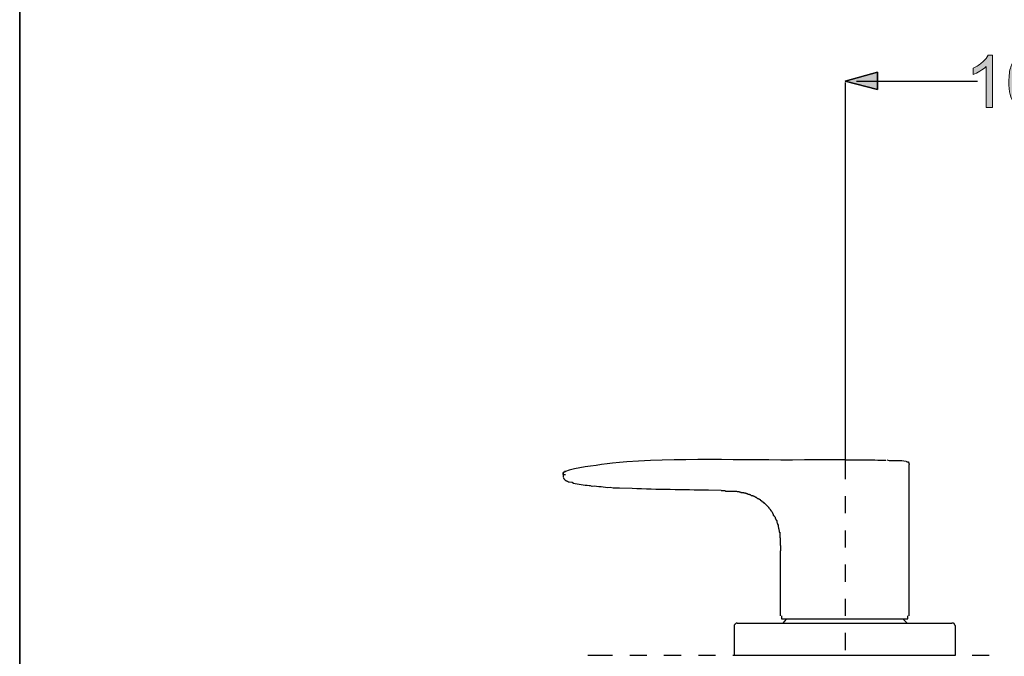
# Model space of a CAD drawing. Units: millimetres. Extents: x 0 to 250, y -250 to 0.
# Drawn here: x 0 to 70, y -145 to -100 of the extents above; entities that cross this region are included whole.
import ezdxf

# ---------------------------------------------------------------- set-up
doc = ezdxf.new("R2010")
doc.units = ezdxf.units.MM
doc.header["$MEASUREMENT"] = 0
doc.layers.add('Layer 1', color=7, linetype='Continuous', lineweight=0)

# ---------------------------------------------------------------- blocks, each defined once
blk = doc.blocks.new('Block_6')
at = {"layer": 'Layer 1', "true_color": 0x000000, "transparency": 33554687}
h = blk.add_hatch(color=18, dxfattribs=at)
h.dxf.hatch_style = 2
edge = h.paths.add_edge_path()
edge.add_spline(control_points=[(68.849, -106.598), (68.849, -106.598), (68.395, -106.598), (68.395, -106.598), (68.395, -106.598), (68.395, -103.701), (68.395, -103.701), (68.285, -103.805), (68.142, -103.91), (67.964, -104.014), (67.786, -104.119), (67.627, -104.197), (67.485, -104.249), (67.485, -104.249), (67.485, -103.81), (67.485, -103.81), (67.74, -103.69), (67.962, -103.545), (68.152, -103.375), (68.342, -103.205), (68.477, -103.04), (68.556, -102.88), (68.556, -102.88), (68.849, -102.88), (68.849, -102.88), (68.849, -102.88), (68.849, -106.598), (68.849, -106.598)], knot_values=[0, 0, 0, 0, 1, 1, 1, 2, 2, 2, 3, 3, 3, 4, 4, 4, 5, 5, 5, 6, 6, 6, 7, 7, 7, 8, 8, 8, 9, 9, 9, 9], degree=3, periodic=0)
h = blk.add_hatch(color=18, dxfattribs=at)
h.dxf.hatch_style = 2
edge = h.paths.add_edge_path()
edge.add_spline(control_points=[(70.481, -104.772), (70.481, -105.379), (70.552, -105.784), (70.694, -105.985), (70.836, -106.186), (71.012, -106.287), (71.221, -106.287), (71.429, -106.287), (71.605, -106.186), (71.747, -105.984), (71.889, -105.782), (71.961, -105.378), (71.961, -104.772), (71.961, -104.162), (71.889, -103.757), (71.747, -103.557), (71.605, -103.357), (71.428, -103.256), (71.216, -103.256), (71.007, -103.256), (70.84, -103.345), (70.716, -103.522), (70.559, -103.747), (70.481, -104.164), (70.481, -104.772)], knot_values=[0, 0, 0, 0, 1, 1, 1, 2, 2, 2, 3, 3, 3, 4, 4, 4, 5, 5, 5, 6, 6, 6, 7, 7, 7, 8, 8, 8, 8], degree=3, periodic=0)
edge = h.paths.add_edge_path()
edge.add_spline(control_points=[(70.013, -104.772), (70.013, -104.334), (70.059, -103.982), (70.149, -103.715), (70.239, -103.448), (70.372, -103.242), (70.55, -103.097), (70.728, -102.953), (70.951, -102.88), (71.221, -102.88), (71.419, -102.88), (71.594, -102.92), (71.743, -103), (71.893, -103.08), (72.017, -103.195), (72.115, -103.346), (72.212, -103.497), (72.289, -103.68), (72.344, -103.897), (72.4, -104.113), (72.428, -104.405), (72.428, -104.772), (72.428, -105.206), (72.383, -105.557), (72.294, -105.824), (72.205, -106.091), (72.071, -106.297), (71.894, -106.442), (71.716, -106.588), (71.492, -106.661), (71.221, -106.661), (70.864, -106.661), (70.583, -106.533), (70.38, -106.277), (70.136, -105.969), (70.013, -105.467), (70.013, -104.772)], knot_values=[0, 0, 0, 0, 1, 1, 1, 2, 2, 2, 3, 3, 3, 4, 4, 4, 5, 5, 5, 6, 6, 6, 7, 7, 7, 8, 8, 8, 9, 9, 9, 10, 10, 10, 11, 11, 11, 12, 12, 12, 12], degree=3, periodic=0)
h = blk.add_hatch(color=18, dxfattribs=at)
h.dxf.hatch_style = 2
edge = h.paths.add_edge_path()
edge.add_spline(control_points=[(73.357, -104.772), (73.357, -105.379), (73.428, -105.784), (73.571, -105.985), (73.713, -106.186), (73.888, -106.287), (74.097, -106.287), (74.306, -106.287), (74.481, -106.186), (74.624, -105.984), (74.766, -105.782), (74.837, -105.378), (74.837, -104.772), (74.837, -104.162), (74.766, -103.757), (74.624, -103.557), (74.481, -103.357), (74.304, -103.256), (74.092, -103.256), (73.883, -103.256), (73.717, -103.345), (73.592, -103.522), (73.435, -103.747), (73.357, -104.164), (73.357, -104.772)], knot_values=[0, 0, 0, 0, 1, 1, 1, 2, 2, 2, 3, 3, 3, 4, 4, 4, 5, 5, 5, 6, 6, 6, 7, 7, 7, 8, 8, 8, 8], degree=3, periodic=0)
edge = h.paths.add_edge_path()
edge.add_spline(control_points=[(72.89, -104.772), (72.89, -104.334), (72.935, -103.982), (73.025, -103.715), (73.115, -103.448), (73.249, -103.242), (73.427, -103.097), (73.604, -102.953), (73.828, -102.88), (74.097, -102.88), (74.296, -102.88), (74.47, -102.92), (74.62, -103), (74.77, -103.08), (74.893, -103.195), (74.991, -103.346), (75.089, -103.497), (75.165, -103.68), (75.221, -103.897), (75.277, -104.113), (75.304, -104.405), (75.304, -104.772), (75.304, -105.206), (75.26, -105.557), (75.17, -105.824), (75.081, -106.091), (74.948, -106.297), (74.77, -106.442), (74.593, -106.588), (74.368, -106.661), (74.097, -106.661), (73.74, -106.661), (73.46, -106.533), (73.256, -106.277), (73.012, -105.969), (72.89, -105.467), (72.89, -104.772)], knot_values=[0, 0, 0, 0, 1, 1, 1, 2, 2, 2, 3, 3, 3, 4, 4, 4, 5, 5, 5, 6, 6, 6, 7, 7, 7, 8, 8, 8, 9, 9, 9, 10, 10, 10, 11, 11, 11, 12, 12, 12, 12], degree=3, periodic=0)
h = blk.add_hatch(color=18, dxfattribs=at)
h.dxf.hatch_style = 2
edge = h.paths.add_edge_path()
edge.add_spline(control_points=[(97.738, -106.598), (97.738, -106.598), (97.283, -106.598), (97.283, -106.598), (97.283, -106.598), (97.283, -103.701), (97.283, -103.701), (97.174, -103.805), (97.031, -103.91), (96.853, -104.014), (96.675, -104.119), (96.516, -104.197), (96.374, -104.249), (96.374, -104.249), (96.374, -103.81), (96.374, -103.81), (96.629, -103.69), (96.851, -103.545), (97.041, -103.375), (97.231, -103.205), (97.366, -103.04), (97.445, -102.88), (97.445, -102.88), (97.738, -102.88), (97.738, -102.88), (97.738, -102.88), (97.738, -106.598), (97.738, -106.598)], knot_values=[0, 0, 0, 0, 1, 1, 1, 2, 2, 2, 3, 3, 3, 4, 4, 4, 5, 5, 5, 6, 6, 6, 7, 7, 7, 8, 8, 8, 9, 9, 9, 9], degree=3, periodic=0)
h = blk.add_hatch(color=18, dxfattribs=at)
h.dxf.hatch_style = 2
edge = h.paths.add_edge_path()
edge.add_spline(control_points=[(99.37, -104.772), (99.37, -105.379), (99.441, -105.784), (99.583, -105.985), (99.725, -106.186), (99.901, -106.287), (100.109, -106.287), (100.318, -106.287), (100.494, -106.186), (100.636, -105.984), (100.778, -105.782), (100.849, -105.378), (100.849, -104.772), (100.849, -104.162), (100.778, -103.757), (100.636, -103.557), (100.494, -103.357), (100.317, -103.256), (100.104, -103.256), (99.896, -103.256), (99.729, -103.345), (99.604, -103.522), (99.448, -103.747), (99.37, -104.164), (99.37, -104.772)], knot_values=[0, 0, 0, 0, 1, 1, 1, 2, 2, 2, 3, 3, 3, 4, 4, 4, 5, 5, 5, 6, 6, 6, 7, 7, 7, 8, 8, 8, 8], degree=3, periodic=0)
edge = h.paths.add_edge_path()
edge.add_spline(control_points=[(98.902, -104.772), (98.902, -104.334), (98.947, -103.982), (99.038, -103.715), (99.127, -103.448), (99.261, -103.242), (99.439, -103.097), (99.617, -102.953), (99.84, -102.88), (100.109, -102.88), (100.308, -102.88), (100.482, -102.92), (100.632, -103), (100.782, -103.08), (100.906, -103.195), (101.003, -103.346), (101.101, -103.497), (101.178, -103.68), (101.233, -103.897), (101.289, -104.113), (101.317, -104.405), (101.317, -104.772), (101.317, -105.206), (101.272, -105.557), (101.183, -105.824), (101.094, -106.091), (100.96, -106.297), (100.782, -106.442), (100.605, -106.588), (100.381, -106.661), (100.109, -106.661), (99.753, -106.661), (99.472, -106.533), (99.269, -106.277), (99.024, -105.969), (98.902, -105.467), (98.902, -104.772)], knot_values=[0, 0, 0, 0, 1, 1, 1, 2, 2, 2, 3, 3, 3, 4, 4, 4, 5, 5, 5, 6, 6, 6, 7, 7, 7, 8, 8, 8, 9, 9, 9, 10, 10, 10, 11, 11, 11, 12, 12, 12, 12], degree=3, periodic=0)
h = blk.add_hatch(color=18, dxfattribs=at)
h.dxf.hatch_style = 2
edge = h.paths.add_edge_path()
edge.add_spline(control_points=[(102.246, -104.772), (102.246, -105.379), (102.317, -105.784), (102.459, -105.985), (102.602, -106.186), (102.777, -106.287), (102.986, -106.287), (103.195, -106.287), (103.37, -106.186), (103.513, -105.984), (103.655, -105.782), (103.726, -105.378), (103.726, -104.772), (103.726, -104.162), (103.655, -103.757), (103.513, -103.557), (103.37, -103.357), (103.193, -103.256), (102.981, -103.256), (102.772, -103.256), (102.605, -103.345), (102.481, -103.522), (102.324, -103.747), (102.246, -104.164), (102.246, -104.772)], knot_values=[0, 0, 0, 0, 1, 1, 1, 2, 2, 2, 3, 3, 3, 4, 4, 4, 5, 5, 5, 6, 6, 6, 7, 7, 7, 8, 8, 8, 8], degree=3, periodic=0)
edge = h.paths.add_edge_path()
edge.add_spline(control_points=[(101.779, -104.772), (101.779, -104.334), (101.824, -103.982), (101.914, -103.715), (102.004, -103.448), (102.138, -103.242), (102.316, -103.097), (102.493, -102.953), (102.717, -102.88), (102.986, -102.88), (103.185, -102.88), (103.359, -102.92), (103.509, -103), (103.659, -103.08), (103.782, -103.195), (103.88, -103.346), (103.978, -103.497), (104.054, -103.68), (104.11, -103.897), (104.165, -104.113), (104.193, -104.405), (104.193, -104.772), (104.193, -105.206), (104.149, -105.557), (104.059, -105.824), (103.97, -106.091), (103.837, -106.297), (103.659, -106.442), (103.481, -106.588), (103.257, -106.661), (102.986, -106.661), (102.629, -106.661), (102.349, -106.533), (102.145, -106.277), (101.901, -105.969), (101.779, -105.467), (101.779, -104.772)], knot_values=[0, 0, 0, 0, 1, 1, 1, 2, 2, 2, 3, 3, 3, 4, 4, 4, 5, 5, 5, 6, 6, 6, 7, 7, 7, 8, 8, 8, 9, 9, 9, 10, 10, 10, 11, 11, 11, 12, 12, 12, 12], degree=3, periodic=0)
at = {"layer": 'Layer 1'}
for points, knots in [([(68.849, -106.598), (68.849, -106.598), (68.395, -106.598), (68.395, -106.598), (68.395, -106.598), (68.395, -103.701), (68.395, -103.701), (68.285, -103.805), (68.142, -103.91), (67.964, -104.014), (67.786, -104.119), (67.627, -104.197), (67.485, -104.249), (67.485, -104.249), (67.485, -103.81), (67.485, -103.81), (67.74, -103.69), (67.962, -103.545), (68.152, -103.375), (68.342, -103.205), (68.477, -103.04), (68.556, -102.88), (68.556, -102.88), (68.849, -102.88), (68.849, -102.88), (68.849, -102.88), (68.849, -106.598), (68.849, -106.598)], [0, 0, 0, 0, 1, 1, 1, 2, 2, 2, 3, 3, 3, 4, 4, 4, 5, 5, 5, 6, 6, 6, 7, 7, 7, 8, 8, 8, 9, 9, 9, 9]), ([(70.013, -104.772), (70.013, -104.334), (70.059, -103.982), (70.149, -103.715), (70.239, -103.448), (70.372, -103.242), (70.55, -103.097), (70.728, -102.953), (70.951, -102.88), (71.221, -102.88), (71.419, -102.88), (71.594, -102.92), (71.743, -103), (71.893, -103.08), (72.017, -103.195), (72.115, -103.346), (72.212, -103.497), (72.289, -103.68), (72.344, -103.897), (72.4, -104.113), (72.428, -104.405), (72.428, -104.772), (72.428, -105.206), (72.383, -105.557), (72.294, -105.824), (72.205, -106.091), (72.071, -106.297), (71.894, -106.442), (71.716, -106.588), (71.492, -106.661), (71.221, -106.661), (70.864, -106.661), (70.583, -106.533), (70.38, -106.277), (70.136, -105.969), (70.013, -105.467), (70.013, -104.772)], [0, 0, 0, 0, 1, 1, 1, 2, 2, 2, 3, 3, 3, 4, 4, 4, 5, 5, 5, 6, 6, 6, 7, 7, 7, 8, 8, 8, 9, 9, 9, 10, 10, 10, 11, 11, 11, 12, 12, 12, 12]), ([(72.89, -104.772), (72.89, -104.334), (72.935, -103.982), (73.025, -103.715), (73.115, -103.448), (73.249, -103.242), (73.427, -103.097), (73.604, -102.953), (73.828, -102.88), (74.097, -102.88), (74.296, -102.88), (74.47, -102.92), (74.62, -103), (74.77, -103.08), (74.893, -103.195), (74.991, -103.346), (75.089, -103.497), (75.165, -103.68), (75.221, -103.897), (75.277, -104.113), (75.304, -104.405), (75.304, -104.772), (75.304, -105.206), (75.26, -105.557), (75.17, -105.824), (75.081, -106.091), (74.948, -106.297), (74.77, -106.442), (74.593, -106.588), (74.368, -106.661), (74.097, -106.661), (73.74, -106.661), (73.46, -106.533), (73.256, -106.277), (73.012, -105.969), (72.89, -105.467), (72.89, -104.772)], [0, 0, 0, 0, 1, 1, 1, 2, 2, 2, 3, 3, 3, 4, 4, 4, 5, 5, 5, 6, 6, 6, 7, 7, 7, 8, 8, 8, 9, 9, 9, 10, 10, 10, 11, 11, 11, 12, 12, 12, 12]), ([(97.738, -106.598), (97.738, -106.598), (97.283, -106.598), (97.283, -106.598), (97.283, -106.598), (97.283, -103.701), (97.283, -103.701), (97.174, -103.805), (97.031, -103.91), (96.853, -104.014), (96.675, -104.119), (96.516, -104.197), (96.374, -104.249), (96.374, -104.249), (96.374, -103.81), (96.374, -103.81), (96.629, -103.69), (96.851, -103.545), (97.041, -103.375), (97.231, -103.205), (97.366, -103.04), (97.445, -102.88), (97.445, -102.88), (97.738, -102.88), (97.738, -102.88), (97.738, -102.88), (97.738, -106.598), (97.738, -106.598)], [0, 0, 0, 0, 1, 1, 1, 2, 2, 2, 3, 3, 3, 4, 4, 4, 5, 5, 5, 6, 6, 6, 7, 7, 7, 8, 8, 8, 9, 9, 9, 9]), ([(98.902, -104.772), (98.902, -104.334), (98.947, -103.982), (99.038, -103.715), (99.127, -103.448), (99.261, -103.242), (99.439, -103.097), (99.617, -102.953), (99.84, -102.88), (100.109, -102.88), (100.308, -102.88), (100.482, -102.92), (100.632, -103), (100.782, -103.08), (100.906, -103.195), (101.003, -103.346), (101.101, -103.497), (101.178, -103.68), (101.233, -103.897), (101.289, -104.113), (101.317, -104.405), (101.317, -104.772), (101.317, -105.206), (101.272, -105.557), (101.183, -105.824), (101.094, -106.091), (100.96, -106.297), (100.782, -106.442), (100.605, -106.588), (100.381, -106.661), (100.109, -106.661), (99.753, -106.661), (99.472, -106.533), (99.269, -106.277), (99.024, -105.969), (98.902, -105.467), (98.902, -104.772)], [0, 0, 0, 0, 1, 1, 1, 2, 2, 2, 3, 3, 3, 4, 4, 4, 5, 5, 5, 6, 6, 6, 7, 7, 7, 8, 8, 8, 9, 9, 9, 10, 10, 10, 11, 11, 11, 12, 12, 12, 12]), ([(101.779, -104.772), (101.779, -104.334), (101.824, -103.982), (101.914, -103.715), (102.004, -103.448), (102.138, -103.242), (102.316, -103.097), (102.493, -102.953), (102.717, -102.88), (102.986, -102.88), (103.185, -102.88), (103.359, -102.92), (103.509, -103), (103.659, -103.08), (103.782, -103.195), (103.88, -103.346), (103.978, -103.497), (104.054, -103.68), (104.11, -103.897), (104.165, -104.113), (104.193, -104.405), (104.193, -104.772), (104.193, -105.206), (104.149, -105.557), (104.059, -105.824), (103.97, -106.091), (103.837, -106.297), (103.659, -106.442), (103.481, -106.588), (103.257, -106.661), (102.986, -106.661), (102.629, -106.661), (102.349, -106.533), (102.145, -106.277), (101.901, -105.969), (101.779, -105.467), (101.779, -104.772)], [0, 0, 0, 0, 1, 1, 1, 2, 2, 2, 3, 3, 3, 4, 4, 4, 5, 5, 5, 6, 6, 6, 7, 7, 7, 8, 8, 8, 9, 9, 9, 10, 10, 10, 11, 11, 11, 12, 12, 12, 12]), ([(70.481, -104.772), (70.481, -105.379), (70.552, -105.784), (70.694, -105.985), (70.836, -106.186), (71.012, -106.287), (71.221, -106.287), (71.429, -106.287), (71.605, -106.186), (71.747, -105.984), (71.889, -105.782), (71.961, -105.378), (71.961, -104.772), (71.961, -104.162), (71.889, -103.757), (71.747, -103.557), (71.605, -103.357), (71.428, -103.256), (71.216, -103.256), (71.007, -103.256), (70.84, -103.345), (70.716, -103.522), (70.559, -103.747), (70.481, -104.164), (70.481, -104.772)], [0, 0, 0, 0, 1, 1, 1, 2, 2, 2, 3, 3, 3, 4, 4, 4, 5, 5, 5, 6, 6, 6, 7, 7, 7, 8, 8, 8, 8]), ([(73.357, -104.772), (73.357, -105.379), (73.428, -105.784), (73.571, -105.985), (73.713, -106.186), (73.888, -106.287), (74.097, -106.287), (74.306, -106.287), (74.481, -106.186), (74.624, -105.984), (74.766, -105.782), (74.837, -105.378), (74.837, -104.772), (74.837, -104.162), (74.766, -103.757), (74.624, -103.557), (74.481, -103.357), (74.304, -103.256), (74.092, -103.256), (73.883, -103.256), (73.717, -103.345), (73.592, -103.522), (73.435, -103.747), (73.357, -104.164), (73.357, -104.772)], [0, 0, 0, 0, 1, 1, 1, 2, 2, 2, 3, 3, 3, 4, 4, 4, 5, 5, 5, 6, 6, 6, 7, 7, 7, 8, 8, 8, 8]), ([(99.37, -104.772), (99.37, -105.379), (99.441, -105.784), (99.583, -105.985), (99.725, -106.186), (99.901, -106.287), (100.109, -106.287), (100.318, -106.287), (100.494, -106.186), (100.636, -105.984), (100.778, -105.782), (100.849, -105.378), (100.849, -104.772), (100.849, -104.162), (100.778, -103.757), (100.636, -103.557), (100.494, -103.357), (100.317, -103.256), (100.104, -103.256), (99.896, -103.256), (99.729, -103.345), (99.604, -103.522), (99.448, -103.747), (99.37, -104.164), (99.37, -104.772)], [0, 0, 0, 0, 1, 1, 1, 2, 2, 2, 3, 3, 3, 4, 4, 4, 5, 5, 5, 6, 6, 6, 7, 7, 7, 8, 8, 8, 8]), ([(102.246, -104.772), (102.246, -105.379), (102.317, -105.784), (102.459, -105.985), (102.602, -106.186), (102.777, -106.287), (102.986, -106.287), (103.195, -106.287), (103.37, -106.186), (103.513, -105.984), (103.655, -105.782), (103.726, -105.378), (103.726, -104.772), (103.726, -104.162), (103.655, -103.757), (103.513, -103.557), (103.37, -103.357), (103.193, -103.256), (102.981, -103.256), (102.772, -103.256), (102.605, -103.345), (102.481, -103.522), (102.324, -103.747), (102.246, -104.164), (102.246, -104.772)], [0, 0, 0, 0, 1, 1, 1, 2, 2, 2, 3, 3, 3, 4, 4, 4, 5, 5, 5, 6, 6, 6, 7, 7, 7, 8, 8, 8, 8])]:
    blk.add_open_spline(points, degree=3, knots=knots, dxfattribs=at)
blk = doc.blocks.new('Block_5')
at = {"layer": 'Layer 1'}
blk.add_blockref('Block_6', (0, 0), dxfattribs=at)
blk = doc.blocks.new('Block_4')
at = {"layer": 'Layer 1', "true_color": 0x000000, "transparency": 33554687}
blk.add_hatch(color=18, dxfattribs=at).paths.add_polyline_path([(60.721, -105.328), (58.423, -104.723), (60.721, -104.088)])
at = {"layer": 'Layer 1', "color": 18, "lineweight": 25, "true_color": 0x000000}
for p, q in [((58.423, -104.814), (58.423, -131.582)), ((59.239, -104.723), (67.798, -104.723)), ((58.423, -131.4), (58.423, -132.883)), ((62.959, -142.561), (62.959, -131.854)), ((38.46, -132.55), (38.46, -132.731)), ((38.46, -132.55), (38.641, -132.55)), ((58.423, -134.093), (58.423, -135.302)), ((58.423, -136.512), (58.423, -137.723)), ((53.855, -142.561), (53.855, -137.964)), ((58.423, -138.931), (58.423, -140.142)), ((58.423, -141.352), (58.423, -142.561)), ((53.915, -142.561), (53.915, -142.773)), ((53.915, -142.774), (57.152, -142.774)), ((54.248, -142.803), (54.006, -143.076)), ((54.278, -142.773), (54.248, -142.803)), ((57.152, -142.774), (62.868, -142.774)), ((62.536, -142.803), (62.536, -142.773)), ((62.808, -143.076), (62.536, -142.803)), ((62.868, -142.773), (62.868, -142.561)), ((50.558, -143.287), (50.558, -145.344)), ((50.77, -143.076), (58.392, -143.076)), ((58.392, -143.076), (65.984, -143.076)), ((66.226, -145.344), (66.226, -143.287)), ((58.423, -143.771), (58.423, -144.981)), ((40.214, -145.344), (41.968, -145.344)), ((43.178, -145.344), (44.388, -145.344)), ((45.598, -145.344), (46.808, -145.344)), ((48.048, -145.344), (49.258, -145.344)), ((50.468, -145.344), (51.678, -145.344)), ((50.558, -145.344), (66.226, -145.344)), ((50.558, -145.344), (58.392, -145.344)), ((51.284, -145.344), (65.531, -145.344)), ((52.887, -145.344), (54.097, -145.344)), ((55.307, -145.344), (56.517, -145.344)), ((57.727, -145.344), (58.937, -145.344)), ((58.392, -145.344), (66.226, -145.344)), ((60.146, -145.344), (61.356, -145.344)), ((62.567, -145.344), (63.776, -145.344)), ((64.986, -145.344), (66.195, -145.344)), ((67.406, -145.344), (68.615, -145.344))]:
    blk.add_line(p, q, dxfattribs=at)
for points in [[(60.721, -104.088), (58.423, -104.723), (60.721, -105.328), (60.721, -104.088)], [(62.747, -131.643), (62.778, -131.643), (62.808, -131.672), (62.899, -131.672), (62.899, -131.733), (62.929, -131.733), (62.929, -131.794), (62.959, -131.794), (62.959, -131.854)], [(38.46, -132.55), (38.46, -132.429), (38.49, -132.429), (38.49, -132.399), (38.52, -132.399), (38.581, -132.338), (38.641, -132.338)], [(38.641, -132.338), (38.55, -132.338), (38.55, -132.368), (38.52, -132.399), (38.49, -132.399), (38.49, -132.429), (38.46, -132.429), (38.46, -132.55)], [(38.46, -132.762), (38.49, -132.792), (38.49, -132.852), (38.52, -132.852), (38.55, -132.883), (38.55, -132.913)], [(38.883, -133.094), (38.823, -133.094), (38.792, -133.064), (38.762, -133.064), (38.732, -133.034), (38.671, -133.034), (38.671, -133.003), (38.641, -132.973), (38.611, -132.973), (38.581, -132.943), (38.581, -132.913)], [(50.77, -143.076), (50.71, -143.076), (50.619, -143.167), (50.588, -143.167), (50.588, -143.197), (50.558, -143.227), (50.558, -143.287)], [(66.226, -143.287), (66.226, -143.257), (66.195, -143.227), (66.195, -143.167), (66.165, -143.167), (66.165, -143.136), (66.135, -143.106), (66.105, -143.106), (66.105, -143.076), (65.984, -143.076)]]:
    blk.add_lwpolyline(points, dxfattribs=at)
at = {"layer": 'Layer 1'}
blk.add_lwpolyline([(60.721, -105.328), (58.423, -104.723), (60.721, -104.088)], close=True, dxfattribs=at)
at = {"layer": 'Layer 1', "color": 18, "lineweight": 25, "true_color": 0x000000}
blk.add_lwpolyline([(60.721, -105.328), (58.423, -104.723), (60.721, -104.088)], close=True, dxfattribs=at)
for points, knots in [([(58.392, -131.521), (58.392, -131.521), (56.396, -131.521), (56.396, -131.521), (51.887, -131.587), (47.445, -131.36), (42.966, -131.672), (42.966, -131.672), (42.452, -131.703), (42.452, -131.703), (42.452, -131.703), (41.968, -131.763), (41.968, -131.763), (40.891, -131.903), (39.919, -131.987), (38.883, -132.248), (38.883, -132.248), (38.641, -132.338), (38.641, -132.338)], [0, 0, 0, 0, 1, 1, 1, 2, 2, 2, 3, 3, 3, 4, 4, 4, 5, 5, 5, 6, 6, 6, 6]), ([(58.392, -131.521), (58.392, -131.521), (59.148, -131.521), (59.148, -131.521), (59.738, -131.535), (60.383, -131.491), (60.963, -131.551), (60.963, -131.551), (61.296, -131.551), (61.296, -131.551)], [0, 0, 0, 0, 1, 1, 1, 2, 2, 2, 3, 3, 3, 3]), ([(62.747, -131.643), (62.747, -131.643), (62.567, -131.612), (62.567, -131.612), (62.197, -131.57), (61.945, -131.581), (61.568, -131.582), (61.568, -131.582), (61.387, -131.551), (61.387, -131.551)], [0, 0, 0, 0, 1, 1, 1, 2, 2, 2, 3, 3, 3, 3]), ([(42.452, -133.518), (42.452, -133.518), (41.998, -133.518), (41.998, -133.518), (41.998, -133.518), (41.787, -133.488), (41.787, -133.488), (41.355, -133.511), (40.946, -133.369), (40.517, -133.397), (40.517, -133.397), (40.396, -133.366), (40.396, -133.366), (40.396, -133.366), (40.305, -133.366), (40.305, -133.366), (39.919, -133.315), (39.559, -133.241), (39.186, -133.185), (39.186, -133.185), (39.095, -133.125), (39.095, -133.125), (39.095, -133.125), (38.883, -133.094), (38.883, -133.094)], [0, 0, 0, 0, 1, 1, 1, 2, 2, 2, 3, 3, 3, 4, 4, 4, 5, 5, 5, 6, 6, 6, 7, 7, 7, 8, 8, 8, 8]), ([(49.651, -133.7), (49.651, -133.7), (48.743, -133.669), (48.743, -133.669), (46.984, -133.643), (45.11, -133.632), (43.36, -133.548), (43.36, -133.548), (42.452, -133.518), (42.452, -133.518)], [0, 0, 0, 0, 1, 1, 1, 2, 2, 2, 3, 3, 3, 3]), ([(49.651, -133.7), (49.651, -133.7), (49.923, -133.7), (49.923, -133.7), (49.923, -133.7), (49.954, -133.73), (49.954, -133.73), (49.954, -133.73), (50.468, -133.73), (50.468, -133.73), (50.558, -133.73), (50.649, -133.73), (50.739, -133.73), (50.739, -133.73), (50.77, -133.76), (50.77, -133.76), (50.77, -133.76), (50.891, -133.76), (50.891, -133.76), (50.891, -133.76), (50.922, -133.79), (50.922, -133.79), (50.922, -133.79), (51.011, -133.79), (51.011, -133.79), (51.011, -133.79), (51.042, -133.82), (51.042, -133.82), (51.042, -133.82), (51.224, -133.82), (51.224, -133.82), (51.224, -133.82), (51.254, -133.851), (51.254, -133.851), (51.254, -133.851), (51.345, -133.851), (51.345, -133.851), (51.345, -133.851), (51.375, -133.881), (51.375, -133.881), (51.375, -133.881), (51.436, -133.881), (51.436, -133.881), (51.436, -133.881), (51.436, -133.911), (51.436, -133.911), (51.436, -133.911), (51.496, -133.911), (51.496, -133.911), (51.496, -133.911), (51.526, -133.942), (51.526, -133.942), (51.526, -133.942), (51.647, -133.942), (51.647, -133.942), (51.647, -133.942), (51.647, -133.972), (51.647, -133.972), (51.647, -133.972), (51.708, -133.972), (51.708, -133.972), (51.708, -133.972), (51.768, -134.032), (51.768, -134.032), (51.768, -134.032), (51.859, -134.032), (51.859, -134.032), (51.859, -134.032), (51.889, -134.063), (51.889, -134.063), (51.889, -134.063), (51.95, -134.063), (51.95, -134.063), (51.95, -134.063), (51.95, -134.093), (51.95, -134.093), (51.95, -134.093), (51.979, -134.093), (51.979, -134.093), (51.979, -134.093), (52.01, -134.123), (52.01, -134.123), (52.01, -134.123), (52.04, -134.123), (52.04, -134.123), (52.04, -134.123), (52.07, -134.153), (52.07, -134.153), (52.07, -134.153), (52.131, -134.153), (52.131, -134.153), (52.131, -134.153), (52.161, -134.184), (52.161, -134.184), (52.161, -134.184), (52.161, -134.214), (52.161, -134.214), (52.161, -134.214), (52.192, -134.214), (52.192, -134.214), (52.192, -134.214), (52.222, -134.244), (52.222, -134.244), (52.222, -134.244), (52.282, -134.244), (52.282, -134.244), (52.282, -134.244), (52.282, -134.274), (52.282, -134.274), (52.282, -134.274), (52.312, -134.274), (52.312, -134.274), (52.312, -134.274), (52.343, -134.304), (52.343, -134.304), (52.343, -134.304), (52.373, -134.304), (52.373, -134.304), (52.373, -134.304), (52.403, -134.335), (52.403, -134.335), (52.403, -134.335), (52.403, -134.365), (52.403, -134.365), (52.403, -134.365), (52.433, -134.365), (52.433, -134.365), (52.433, -134.365), (52.464, -134.395), (52.464, -134.395), (52.464, -134.395), (52.494, -134.395), (52.494, -134.395), (52.494, -134.395), (52.494, -134.425), (52.494, -134.425), (52.494, -134.425), (52.524, -134.456), (52.524, -134.456), (52.524, -134.456), (52.554, -134.456), (52.554, -134.456), (52.554, -134.456), (52.585, -134.486), (52.585, -134.486), (52.585, -134.486), (52.615, -134.486), (52.615, -134.486), (52.615, -134.486), (52.615, -134.515), (52.615, -134.515), (52.615, -134.515), (52.645, -134.515), (52.645, -134.515), (52.645, -134.515), (52.675, -134.546), (52.675, -134.546), (52.675, -134.546), (52.675, -134.576), (52.675, -134.576), (52.675, -134.576), (52.706, -134.576), (52.706, -134.576), (52.807, -134.677), (52.907, -134.778), (53.008, -134.879), (53.008, -134.879), (53.008, -134.909), (53.008, -134.909), (53.008, -134.909), (53.039, -134.909), (53.039, -134.909), (53.039, -134.909), (53.039, -134.939), (53.039, -134.939), (53.039, -134.939), (53.069, -134.97), (53.069, -134.97), (53.069, -134.97), (53.099, -135), (53.099, -135), (53.099, -135), (53.129, -135), (53.129, -135), (53.129, -135), (53.129, -135.06), (53.129, -135.06), (53.129, -135.06), (53.16, -135.09), (53.16, -135.09), (53.16, -135.09), (53.16, -135.121), (53.16, -135.121), (53.16, -135.121), (53.19, -135.121), (53.19, -135.121), (53.246, -135.183), (53.255, -135.27), (53.311, -135.332), (53.311, -135.332), (53.341, -135.332), (53.341, -135.332), (53.341, -135.332), (53.341, -135.423), (53.341, -135.423), (53.341, -135.423), (53.401, -135.484), (53.401, -135.484), (53.401, -135.484), (53.401, -135.514), (53.401, -135.514), (53.401, -135.514), (53.462, -135.575), (53.462, -135.575), (53.462, -135.575), (53.462, -135.665), (53.462, -135.665), (53.462, -135.665), (53.492, -135.665), (53.492, -135.665), (53.492, -135.665), (53.492, -135.695), (53.492, -135.695), (53.492, -135.695), (53.522, -135.726), (53.522, -135.726), (53.522, -135.726), (53.522, -135.756), (53.522, -135.756), (53.522, -135.756), (53.553, -135.756), (53.553, -135.756), (53.553, -135.756), (53.553, -135.786), (53.553, -135.786), (53.553, -135.786), (53.583, -135.816), (53.583, -135.816), (53.583, -135.816), (53.583, -135.938), (53.583, -135.938), (53.583, -135.938), (53.613, -135.967), (53.613, -135.967), (53.613, -135.967), (53.613, -135.998), (53.613, -135.998), (53.613, -135.998), (53.644, -136.028), (53.644, -136.028), (53.644, -136.028), (53.644, -136.089), (53.644, -136.089), (53.644, -136.089), (53.674, -136.089), (53.674, -136.089), (53.674, -136.089), (53.674, -136.27), (53.674, -136.27), (53.674, -136.27), (53.704, -136.301), (53.704, -136.301), (53.704, -136.301), (53.704, -136.391), (53.704, -136.391), (53.704, -136.391), (53.735, -136.391), (53.735, -136.391), (53.735, -136.391), (53.735, -136.482), (53.735, -136.482), (53.735, -136.482), (53.764, -136.512), (53.764, -136.512), (53.764, -136.512), (53.764, -136.633), (53.764, -136.633), (53.764, -136.633), (53.794, -136.633), (53.794, -136.633), (53.794, -136.633), (53.794, -136.996), (53.794, -136.996), (53.794, -136.996), (53.825, -137.057), (53.825, -137.057), (53.825, -137.057), (53.825, -137.541), (53.825, -137.541), (53.825, -137.541), (53.855, -137.601), (53.855, -137.601), (53.855, -137.601), (53.855, -137.964), (53.855, -137.964)], [0, 0, 0, 0, 1, 1, 1, 2, 2, 2, 3, 3, 3, 4, 4, 4, 5, 5, 5, 6, 6, 6, 7, 7, 7, 8, 8, 8, 9, 9, 9, 10, 10, 10, 11, 11, 11, 12, 12, 12, 13, 13, 13, 14, 14, 14, 15, 15, 15, 16, 16, 16, 17, 17, 17, 18, 18, 18, 19, 19, 19, 20, 20, 20, 21, 21, 21, 22, 22, 22, 23, 23, 23, 24, 24, 24, 25, 25, 25, 26, 26, 26, 27, 27, 27, 28, 28, 28, 29, 29, 29, 30, 30, 30, 31, 31, 31, 32, 32, 32, 33, 33, 33, 34, 34, 34, 35, 35, 35, 36, 36, 36, 37, 37, 37, 38, 38, 38, 39, 39, 39, 40, 40, 40, 41, 41, 41, 42, 42, 42, 43, 43, 43, 44, 44, 44, 45, 45, 45, 46, 46, 46, 47, 47, 47, 48, 48, 48, 49, 49, 49, 50, 50, 50, 51, 51, 51, 52, 52, 52, 53, 53, 53, 54, 54, 54, 55, 55, 55, 56, 56, 56, 57, 57, 57, 58, 58, 58, 59, 59, 59, 60, 60, 60, 61, 61, 61, 62, 62, 62, 63, 63, 63, 64, 64, 64, 65, 65, 65, 66, 66, 66, 67, 67, 67, 68, 68, 68, 69, 69, 69, 70, 70, 70, 71, 71, 71, 72, 72, 72, 73, 73, 73, 74, 74, 74, 75, 75, 75, 76, 76, 76, 77, 77, 77, 78, 78, 78, 79, 79, 79, 80, 80, 80, 81, 81, 81, 82, 82, 82, 83, 83, 83, 84, 84, 84, 85, 85, 85, 86, 86, 86, 87, 87, 87, 88, 88, 88, 89, 89, 89, 90, 90, 90, 91, 91, 91, 92, 92, 92, 93, 93, 93, 94, 94, 94, 95, 95, 95, 96, 96, 96, 97, 97, 97, 98, 98, 98, 98])]:
    blk.add_open_spline(points, degree=3, knots=knots, dxfattribs=at)
at = {"layer": 'Layer 1'}
blk.add_blockref('Block_5', (0, 0), dxfattribs=at)

msp = doc.modelspace()

# ---------------------------------------------------------------- linework, layer by layer
at = {"layer": 'Layer 1'}
msp.add_lwpolyline([(250, -250), (0, -250), (0, 0), (250, 0)], close=True, dxfattribs=at)
at = {"layer": 'Layer 1', "color": 18, "lineweight": 35, "true_color": 0x000000}
msp.add_lwpolyline([(250, -250), (0, -250), (0, 0), (250, 0)], close=True, dxfattribs=at)

# ---------------------------------------------------------------- block references
at = {"layer": 'Layer 1'}
msp.add_blockref('Block_4', (0, 0), dxfattribs=at)

doc.saveas('drawing.dxf')
